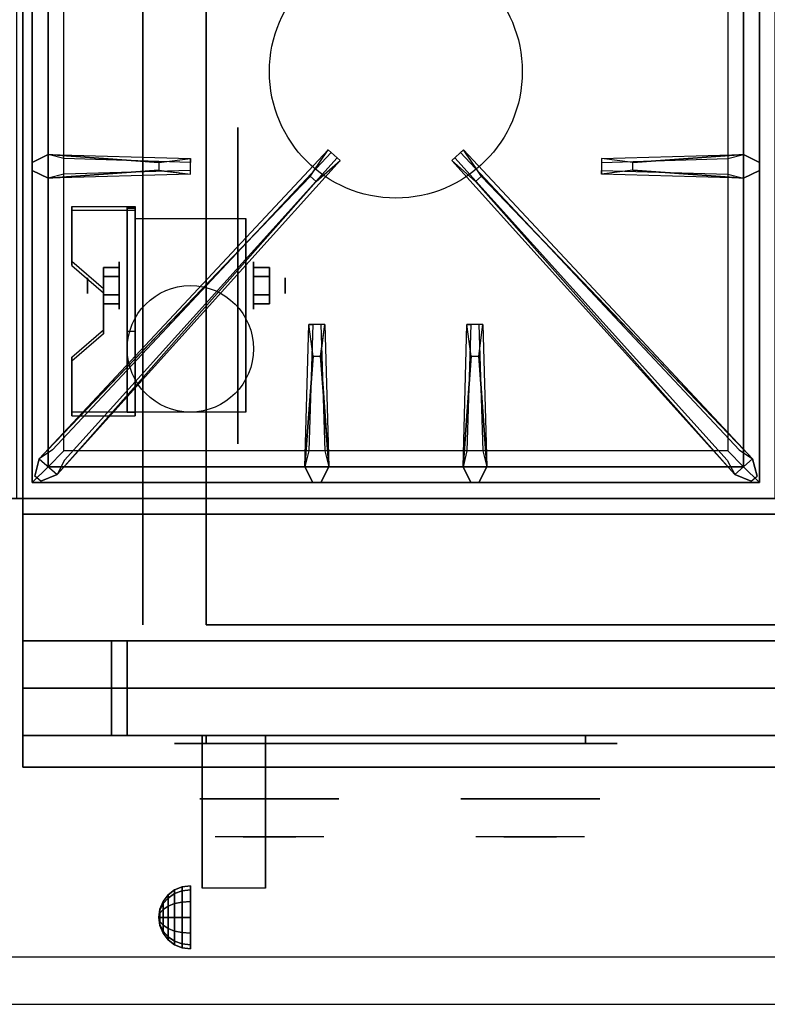
# Model space of a CAD drawing. Extents: x -90 to 90, y -21 to 21.
# Drawn here: x 36 to 48, y -21 to -5 of the extents above; entities that cross this region are included whole.
import ezdxf

# ---------------------------------------------------------------- set-up
doc = ezdxf.new("R2010")
doc.units = 0
for name, color, linetype in [('3D', 254, 'CONTINUOUS'), ('3D-BLACK', 250, 'CONTINUOUS'), ('3D-CASTIRON', 251, 'CONTINUOUS'), ('3D-CHROME', 254, 'CONTINUOUS'), ('3D-FLAT', 7, 'CONTINUOUS'), ('3D-NON', 43, 'CONTINUOUS'), ('3D-VHC', 1, 'CONTINUOUS')]:
    doc.layers.add(name, color=color, linetype=linetype)

msp = doc.modelspace()

# ---------------------------------------------------------------- linework, layer by layer
at = {"layer": '3D', "extrusion": (1, 0, 0)}
for centre, radius in [((-9.585, 2.5, 37.625), 0.375), ((-9.585, 2.5, 37.125), 0.125)]:
    msp.add_circle(centre, radius, dxfattribs=at)
at = {"layer": '3D', "extrusion": (-1, 0, 0)}
for centre, radius in [((9.585, 2.5, -39.75), 0.375), ((9.585, 2.5, -40.25), 0.125)]:
    msp.add_circle(centre, radius, dxfattribs=at)
at = {"layer": '3D', "extrusion": (1, 0, 0)}
for centre, radius, start, end in [((-9.585, 2.5, 37.875), 1.061, 225, 0), ((-9.585, 2.5, 39.625), 1.061, 225, 0), ((-20.836, 19.744, 38.938), 4.902, 32.4662, 62.8207)]:
    msp.add_arc(centre, radius, start, end, dxfattribs=at)
at = {"layer": '3D'}
for points in [[(37.875, -8.336, 4.087), (37.875, -8.399, 4.195), (36.875, -8.399, 4.195), (36.875, -8.336, 4.087)], [(37.875, -8.336, 4.087), (37.875, -11.584, 2.212), (37.75, -11.584, 2.212), (37.75, -8.336, 4.087)], [(37.875, -8.336, 4.087), (37.875, -8.361, 2.629), (37.75, -8.361, 2.629), (37.75, -8.336, 4.087)], [(37.875, -8.361, 2.629), (37.875, -10.309, 1.504), (37.75, -10.309, 1.504), (37.75, -8.361, 2.629)], [(36.875, -9.202, 3.587), (36.875, -9.265, 3.695), (37.375, -9.698, 3.445), (37.375, -9.635, 3.337)], [(37.375, -9.441, 2.25), (37.625, -9.441, 2.25), (37.625, -9.296, 2.5), (37.375, -9.296, 2.5)], [(37.375, -9.296, 2.5), (37.625, -9.296, 2.5), (37.625, -9.441, 2.75), (37.375, -9.441, 2.75)], [(40, -9.441, 2.75), (39.75, -9.441, 2.75), (39.75, -9.296, 2.5), (40, -9.296, 2.5)], [(40, -9.296, 2.5), (39.75, -9.296, 2.5), (39.75, -9.441, 2.25), (40, -9.441, 2.25)], [(37.375, -9.729, 2.75), (37.625, -9.729, 2.75), (37.625, -9.874, 2.5), (37.375, -9.874, 2.5)], [(37.375, -9.874, 2.5), (37.625, -9.874, 2.5), (37.625, -9.729, 2.25), (37.375, -9.729, 2.25)], [(40, -9.729, 2.25), (39.75, -9.729, 2.25), (39.75, -9.874, 2.5), (40, -9.874, 2.5)], [(40, -9.874, 2.5), (39.75, -9.874, 2.5), (39.75, -9.729, 2.75), (40, -9.729, 2.75)], [(37.375, -10.285, 2.962), (37.375, -10.347, 3.07), (36.875, -10.78, 2.82), (36.875, -10.718, 2.712)], [(37.875, -11.584, 2.212), (37.875, -10.309, 1.504), (37.75, -10.309, 1.504), (37.75, -11.584, 2.212)], [(36.875, -11.584, 2.212), (36.875, -11.646, 2.32), (37.875, -11.646, 2.32), (37.875, -11.584, 2.212)], [(38.396, -19.221, 24.25), (38.5, -19.142, 24.25), (38.5, -19.2, 24.033), (38.396, -19.269, 24.073)], [(38.396, -19.269, 24.427), (38.5, -19.2, 24.467), (38.5, -19.142, 24.25), (38.396, -19.221, 24.25)], [(38.5, -19.142, 24.25), (38.621, -19.092, 24.25), (38.621, -19.157, 24.009), (38.5, -19.2, 24.033)], [(38.5, -19.2, 24.467), (38.621, -19.157, 24.491), (38.621, -19.092, 24.25), (38.5, -19.142, 24.25)], [(38.621, -19.092, 24.25), (38.75, -19.075, 24.25), (38.75, -19.142, 24), (38.621, -19.157, 24.009)], [(38.621, -19.157, 24.491), (38.75, -19.142, 24.5), (38.75, -19.075, 24.25), (38.621, -19.092, 24.25)], [(38.621, -19.157, 24.009), (38.75, -19.142, 24), (38.75, -19.325, 23.817), (38.621, -19.334, 23.832)], [(38.621, -19.334, 24.668), (38.75, -19.325, 24.683), (38.75, -19.142, 24.5), (38.621, -19.157, 24.491)], [(38.317, -19.325, 24.25), (38.396, -19.221, 24.25), (38.396, -19.269, 24.073), (38.317, -19.358, 24.125)], [(38.317, -19.358, 24.375), (38.396, -19.269, 24.427), (38.396, -19.221, 24.25), (38.317, -19.325, 24.25)], [(38.317, -19.358, 24.125), (38.396, -19.269, 24.073), (38.396, -19.398, 23.944), (38.317, -19.45, 24.033)], [(38.317, -19.45, 24.467), (38.396, -19.398, 24.556), (38.396, -19.269, 24.427), (38.317, -19.358, 24.375)], [(38.396, -19.269, 24.073), (38.5, -19.2, 24.033), (38.5, -19.358, 23.875), (38.396, -19.398, 23.944)], [(38.396, -19.398, 24.556), (38.5, -19.358, 24.625), (38.5, -19.2, 24.467), (38.396, -19.269, 24.427)], [(38.5, -19.2, 24.033), (38.621, -19.157, 24.009), (38.621, -19.334, 23.832), (38.5, -19.358, 23.875)], [(38.5, -19.358, 24.625), (38.621, -19.334, 24.668), (38.621, -19.157, 24.491), (38.5, -19.2, 24.467)], [(38.25, -19.575, 24.25), (38.267, -19.446, 24.25), (38.267, -19.463, 24.185), (38.25, -19.575, 24.25)], [(38.25, -19.575, 24.25), (38.267, -19.463, 24.315), (38.267, -19.446, 24.25), (38.25, -19.575, 24.25)], [(38.267, -19.446, 24.25), (38.317, -19.325, 24.25), (38.317, -19.358, 24.125), (38.267, -19.463, 24.185)], [(38.267, -19.463, 24.315), (38.317, -19.358, 24.375), (38.317, -19.325, 24.25), (38.267, -19.446, 24.25)], [(38.267, -19.463, 24.185), (38.317, -19.358, 24.125), (38.317, -19.45, 24.033), (38.267, -19.51, 24.138)], [(38.267, -19.51, 24.362), (38.317, -19.45, 24.467), (38.317, -19.358, 24.375), (38.267, -19.463, 24.315)], [(38.267, -19.51, 24.138), (38.317, -19.45, 24.033), (38.317, -19.575, 24), (38.267, -19.575, 24.121)], [(38.267, -19.575, 24.379), (38.317, -19.575, 24.5), (38.317, -19.45, 24.467), (38.267, -19.51, 24.362)], [(38.317, -19.45, 24.033), (38.396, -19.398, 23.944), (38.396, -19.575, 23.896), (38.317, -19.575, 24)], [(38.317, -19.575, 24.5), (38.396, -19.575, 24.604), (38.396, -19.398, 24.556), (38.317, -19.45, 24.467)], [(38.396, -19.398, 23.944), (38.5, -19.358, 23.875), (38.5, -19.575, 23.817), (38.396, -19.575, 23.896)], [(38.396, -19.575, 24.604), (38.5, -19.575, 24.683), (38.5, -19.358, 24.625), (38.396, -19.398, 24.556)], [(38.5, -19.358, 23.875), (38.621, -19.334, 23.832), (38.621, -19.575, 23.767), (38.5, -19.575, 23.817)], [(38.5, -19.575, 24.683), (38.621, -19.575, 24.733), (38.621, -19.334, 24.668), (38.5, -19.358, 24.625)], [(38.621, -19.334, 23.832), (38.75, -19.325, 23.817), (38.75, -19.575, 23.75), (38.621, -19.575, 23.767)], [(38.621, -19.575, 24.733), (38.75, -19.575, 24.75), (38.75, -19.325, 24.683), (38.621, -19.334, 24.668)], [(38.25, -19.575, 24.25), (38.267, -19.463, 24.185), (38.267, -19.51, 24.138), (38.25, -19.575, 24.25)], [(38.25, -19.575, 24.25), (38.267, -19.51, 24.362), (38.267, -19.463, 24.315), (38.25, -19.575, 24.25)], [(38.25, -19.575, 24.25), (38.267, -19.51, 24.138), (38.267, -19.575, 24.121), (38.25, -19.575, 24.25)], [(38.25, -19.575, 24.25), (38.267, -19.575, 24.379), (38.267, -19.51, 24.362), (38.25, -19.575, 24.25)], [(38.25, -19.575, 24.25), (38.267, -19.64, 24.362), (38.267, -19.575, 24.379), (38.25, -19.575, 24.25)], [(38.25, -19.575, 24.25), (38.267, -19.687, 24.315), (38.267, -19.64, 24.362), (38.25, -19.575, 24.25)], [(38.25, -19.575, 24.25), (38.267, -19.704, 24.25), (38.267, -19.687, 24.315), (38.25, -19.575, 24.25)], [(38.25, -19.575, 24.25), (38.267, -19.687, 24.185), (38.267, -19.704, 24.25), (38.25, -19.575, 24.25)], [(38.25, -19.575, 24.25), (38.267, -19.64, 24.138), (38.267, -19.687, 24.185), (38.25, -19.575, 24.25)], [(38.25, -19.575, 24.25), (38.267, -19.575, 24.121), (38.267, -19.64, 24.138), (38.25, -19.575, 24.25)], [(38.267, -19.64, 24.362), (38.317, -19.7, 24.467), (38.317, -19.575, 24.5), (38.267, -19.575, 24.379)], [(38.267, -19.575, 24.121), (38.317, -19.575, 24), (38.317, -19.7, 24.033), (38.267, -19.64, 24.138)], [(38.317, -19.7, 24.467), (38.396, -19.752, 24.556), (38.396, -19.575, 24.604), (38.317, -19.575, 24.5)], [(38.317, -19.575, 24), (38.396, -19.575, 23.896), (38.396, -19.752, 23.944), (38.317, -19.7, 24.033)], [(38.396, -19.752, 24.556), (38.5, -19.792, 24.625), (38.5, -19.575, 24.683), (38.396, -19.575, 24.604)], [(38.396, -19.575, 23.896), (38.5, -19.575, 23.817), (38.5, -19.792, 23.875), (38.396, -19.752, 23.944)], [(38.5, -19.792, 24.625), (38.621, -19.816, 24.668), (38.621, -19.575, 24.733), (38.5, -19.575, 24.683)], [(38.5, -19.575, 23.817), (38.621, -19.575, 23.767), (38.621, -19.816, 23.832), (38.5, -19.792, 23.875)], [(38.621, -19.816, 24.668), (38.75, -19.825, 24.683), (38.75, -19.575, 24.75), (38.621, -19.575, 24.733)], [(38.621, -19.575, 23.767), (38.75, -19.575, 23.75), (38.75, -19.825, 23.817), (38.621, -19.816, 23.832)], [(38.267, -19.687, 24.315), (38.317, -19.792, 24.375), (38.317, -19.7, 24.467), (38.267, -19.64, 24.362)], [(38.267, -19.64, 24.138), (38.317, -19.7, 24.033), (38.317, -19.792, 24.125), (38.267, -19.687, 24.185)], [(38.267, -19.704, 24.25), (38.317, -19.825, 24.25), (38.317, -19.792, 24.375), (38.267, -19.687, 24.315)], [(38.267, -19.687, 24.185), (38.317, -19.792, 24.125), (38.317, -19.825, 24.25), (38.267, -19.704, 24.25)], [(38.317, -19.792, 24.375), (38.396, -19.881, 24.427), (38.396, -19.752, 24.556), (38.317, -19.7, 24.467)], [(38.317, -19.7, 24.033), (38.396, -19.752, 23.944), (38.396, -19.881, 24.073), (38.317, -19.792, 24.125)], [(38.396, -19.881, 24.427), (38.5, -19.95, 24.467), (38.5, -19.792, 24.625), (38.396, -19.752, 24.556)], [(38.396, -19.752, 23.944), (38.5, -19.792, 23.875), (38.5, -19.95, 24.033), (38.396, -19.881, 24.073)], [(38.317, -19.825, 24.25), (38.396, -19.929, 24.25), (38.396, -19.881, 24.427), (38.317, -19.792, 24.375)], [(38.317, -19.792, 24.125), (38.396, -19.881, 24.073), (38.396, -19.929, 24.25), (38.317, -19.825, 24.25)], [(38.396, -19.929, 24.25), (38.5, -20.008, 24.25), (38.5, -19.95, 24.467), (38.396, -19.881, 24.427)], [(38.396, -19.881, 24.073), (38.5, -19.95, 24.033), (38.5, -20.008, 24.25), (38.396, -19.929, 24.25)], [(38.5, -19.95, 24.467), (38.621, -19.993, 24.491), (38.621, -19.816, 24.668), (38.5, -19.792, 24.625)], [(38.5, -19.792, 23.875), (38.621, -19.816, 23.832), (38.621, -19.993, 24.009), (38.5, -19.95, 24.033)], [(38.621, -19.993, 24.491), (38.75, -20.008, 24.5), (38.75, -19.825, 24.683), (38.621, -19.816, 24.668)], [(38.621, -19.816, 23.832), (38.75, -19.825, 23.817), (38.75, -20.008, 24), (38.621, -19.993, 24.009)], [(38.5, -20.008, 24.25), (38.621, -20.058, 24.25), (38.621, -19.993, 24.491), (38.5, -19.95, 24.467)], [(38.5, -19.95, 24.033), (38.621, -19.993, 24.009), (38.621, -20.058, 24.25), (38.5, -20.008, 24.25)], [(38.621, -20.058, 24.25), (38.75, -20.075, 24.25), (38.75, -20.008, 24.5), (38.621, -19.993, 24.491)], [(38.621, -19.993, 24.009), (38.75, -20.008, 24), (38.75, -20.075, 24.25), (38.621, -20.058, 24.25)]]:
    msp.add_3dface(points, dxfattribs=at)
for points, invisible_edges in [([(37.875, -8.336, 4.087), (36.875, -8.336, 4.087), (36.875, -9.202, 3.587), (37.875, -9.202, 3.587)], 15), ([(37.875, -8.399, 4.195), (36.875, -8.399, 4.195), (36.875, -9.265, 3.695), (37.875, -9.265, 3.695)], 15), ([(37.375, -9.635, 3.337), (37.875, -9.635, 3.337), (37.875, -9.202, 3.587), (36.875, -9.202, 3.587)], 15), ([(37.375, -9.698, 3.445), (37.875, -9.698, 3.445), (37.875, -9.265, 3.695), (36.875, -9.265, 3.695)], 15), ([(37.875, -9.635, 3.337), (37.375, -9.635, 3.337), (37.375, -10.285, 2.962), (37.875, -10.285, 2.962)], 15), ([(37.875, -9.698, 3.445), (37.375, -9.698, 3.445), (37.375, -10.347, 3.07), (37.875, -10.347, 3.07)], 15), ([(36.875, -10.718, 2.712), (37.875, -10.718, 2.712), (37.875, -10.285, 2.962), (37.375, -10.285, 2.962)], 15), ([(36.875, -10.78, 2.82), (37.875, -10.78, 2.82), (37.875, -10.347, 3.07), (37.375, -10.347, 3.07)], 15), ([(37.875, -10.718, 2.712), (36.875, -10.718, 2.712), (36.875, -11.584, 2.212), (37.875, -11.584, 2.212)], 15), ([(37.875, -10.78, 2.82), (36.875, -10.78, 2.82), (36.875, -11.646, 2.32), (37.875, -11.646, 2.32)], 15), ([(89.9, -20.2, 36), (18.1, -20.2, 36), (18.1, -20.95, 35.25), (89.9, -20.95, 35.25)], 1)]:
    msp.add_3dface(points, dxfattribs=dict(at, invisible_edges=invisible_edges))
at = {"layer": '3D-BLACK', "extrusion": (-1, 0, 0)}
msp.add_circle((9.585, 2.5, -39.5), 2.5, dxfattribs=at)
at = {"layer": '3D-BLACK', "extrusion": (0, 1, 0)}
for centre, start, end in [((-39, 30.5, -16.825), 270, 90), ((-45, 30.5, -16.825), 90, 270)]:
    msp.add_arc(centre, 0.5, start, end, dxfattribs=at)
at = {"layer": '3D-BLACK'}
for points in [[(45, -16.825, 30), (45, -16.7, 30), (39, -16.7, 30), (39, -16.825, 30)], [(39, -16.825, 31), (39, -16.7, 31), (45, -16.7, 31), (45, -16.825, 31)]]:
    msp.add_3dface(points, dxfattribs=at)
at = {"layer": '3D-BLACK', "invisible_edges": 15}
for points in [[(45.5, -16.825, 30.5), (45.433, -16.825, 30.25), (38.567, -16.825, 30.25), (38.5, -16.825, 30.5)], [(45.433, -16.825, 30.75), (45.5, -16.825, 30.5), (38.5, -16.825, 30.5), (38.567, -16.825, 30.75)], [(45.433, -16.825, 30.25), (45.25, -16.825, 30.067), (38.75, -16.825, 30.067), (38.567, -16.825, 30.25)], [(45.25, -16.825, 30.933), (45.433, -16.825, 30.75), (38.567, -16.825, 30.75), (38.75, -16.825, 30.933)], [(45.25, -16.825, 30.067), (45, -16.825, 30), (39, -16.825, 30), (38.75, -16.825, 30.067)], [(45, -16.825, 31), (45.25, -16.825, 30.933), (38.75, -16.825, 30.933), (39, -16.825, 31)]]:
    msp.add_3dface(points, dxfattribs=at)
at = {"layer": '3D-CASTIRON'}
msp.add_circle((42, -6.2, 35.2), 2, dxfattribs=at)
for points in [[(48, 0.55, 35), (36, 0.55, 35), (36, -12.95, 35), (48, -12.95, 35)], [(36.25, 0.3, 35.375), (36.25, -12.7, 35.375), (36.5, -12.45, 35.375), (36.5, 0.05, 35.375)], [(36.25, 0.3, 35), (36.25, -12.7, 35), (36.25, -12.7, 35.375), (36.25, 0.3, 35.375)], [(47.75, -12.7, 35.375), (47.75, 0.3, 35.375), (47.5, 0.05, 35.375), (47.5, -12.45, 35.375)], [(47.75, -12.7, 35), (47.75, 0.3, 35), (47.75, 0.3, 35.375), (47.75, -12.7, 35.375)], [(36.5, 0.05, 35.375), (36.5, -12.45, 35.375), (36.75, -12.2, 35), (36.75, -0.2, 35)], [(47.5, -12.45, 35.375), (47.5, 0.05, 35.375), (47.25, -0.2, 35), (47.25, -12.2, 35)], [(36.5, -7.512, 35.375), (38.75, -7.575, 35.375), (38.75, -7.637, 35.25), (36.75, -7.575, 35)], [(36.641, -12.574, 35.375), (41.117, -7.604, 35.375), (41.07, -7.563, 35.25), (36.759, -12.345, 35)], [(47.359, -12.574, 35.375), (42.883, -7.604, 35.375), (42.93, -7.563, 35.25), (47.241, -12.345, 35)], [(45.75, -7.64, 36), (47.5, -7.512, 36), (47.75, -7.637, 35.375), (47.5, -7.512, 35.375)], [(38.25, -7.76, 36), (36.5, -7.887, 36), (36.25, -7.762, 35.375), (36.5, -7.887, 35.375)], [(47.5, -7.887, 35.375), (45.25, -7.825, 35.375), (45.25, -7.762, 35.25), (47.25, -7.825, 35)], [(40.647, -7.858, 36), (36.359, -12.326, 36), (36.288, -12.596, 35.375), (36.359, -12.326, 35.375)], [(43.353, -7.858, 36), (47.641, -12.326, 36), (47.712, -12.596, 35.375), (47.641, -12.326, 35.375)], [(40.562, -12.45, 35.375), (40.625, -10.2, 35.375), (40.688, -10.2, 35.25), (40.625, -12.2, 35)], [(43.062, -12.45, 35.375), (43.125, -10.2, 35.375), (43.188, -10.2, 35.25), (43.125, -12.2, 35)], [(40.81, -10.7, 36), (40.938, -12.45, 36), (40.812, -12.7, 35.375), (40.938, -12.45, 35.375)], [(43.31, -10.7, 36), (43.438, -12.45, 36), (43.312, -12.7, 35.375), (43.438, -12.45, 35.375)], [(36.5, -12.45, 35.375), (47.5, -12.45, 35.375), (47.25, -12.2, 35), (36.75, -12.2, 35)], [(36.25, -12.7, 35.375), (47.75, -12.7, 35.375), (47.5, -12.45, 35.375), (36.5, -12.45, 35.375)], [(36.25, -12.7, 35), (47.75, -12.7, 35), (47.75, -12.7, 35.375), (36.25, -12.7, 35.375)]]:
    msp.add_3dface(points, dxfattribs=at)
for points, invisible_edges in [([(36.359, -12.326, 35.375), (40.647, -7.858, 36), (40.929, -7.439, 35.375), (36.359, -12.326, 35.375)], 1), ([(36.359, -12.326, 35.375), (40.929, -7.439, 35.375), (40.976, -7.48, 35.25), (36.571, -12.18, 35)], 1), ([(40.929, -7.439, 35.375), (41.117, -7.604, 35.375), (40.738, -7.937, 36), (40.646, -7.856, 36)], 2), ([(40.976, -7.48, 35.25), (41.07, -7.563, 35.25), (41.117, -7.604, 35.375), (40.929, -7.439, 35.375)], 14), ([(43.071, -7.439, 35.375), (42.883, -7.604, 35.375), (43.262, -7.937, 36), (43.354, -7.856, 36)], 2), ([(43.024, -7.48, 35.25), (42.93, -7.563, 35.25), (42.883, -7.604, 35.375), (43.071, -7.439, 35.375)], 14), ([(47.641, -12.326, 35.375), (43.071, -7.439, 35.375), (43.024, -7.48, 35.25), (47.429, -12.18, 35)], 1), ([(47.641, -12.326, 35.375), (43.353, -7.858, 36), (43.071, -7.439, 35.375), (47.641, -12.326, 35.375)], 1), ([(38.25, -7.64, 36), (36.5, -7.512, 36), (36.25, -7.637, 35.375), (36.5, -7.512, 35.375)], 8), ([(36.5, -7.887, 36), (36.5, -7.512, 36), (36.25, -7.637, 35.375), (36.25, -7.762, 35.375)], 10), ([(36.5, -7.512, 35.375), (38.25, -7.64, 36), (38.75, -7.575, 35.375), (36.5, -7.512, 35.375)], 4), ([(38.25, -7.64, 36), (38.25, -7.762, 36), (36.5, -7.887, 36), (36.5, -7.512, 36)], 13), ([(36.641, -12.574, 35.375), (40.738, -7.937, 36), (41.117, -7.604, 35.375), (36.641, -12.574, 35.375)], 4), ([(38.75, -7.825, 35.375), (38.75, -7.575, 35.375), (38.25, -7.64, 36), (38.25, -7.762, 36)], 2), ([(38.75, -7.762, 35.25), (38.75, -7.637, 35.25), (38.75, -7.575, 35.375), (38.75, -7.825, 35.375)], 14), ([(47.359, -12.574, 35.375), (43.262, -7.937, 36), (42.883, -7.604, 35.375), (47.359, -12.574, 35.375)], 4), ([(47.5, -7.512, 35.375), (45.75, -7.64, 36), (45.25, -7.575, 35.375), (47.5, -7.512, 35.375)], 1), ([(47.5, -7.512, 35.375), (45.25, -7.575, 35.375), (45.25, -7.637, 35.25), (47.25, -7.575, 35)], 1), ([(45.25, -7.575, 35.375), (45.25, -7.825, 35.375), (45.75, -7.76, 36), (45.75, -7.637, 36)], 2), ([(45.25, -7.637, 35.25), (45.25, -7.762, 35.25), (45.25, -7.825, 35.375), (45.25, -7.575, 35.375)], 14), ([(45.75, -7.76, 36), (45.75, -7.637, 36), (47.5, -7.512, 36), (47.5, -7.887, 36)], 13), ([(47.5, -7.512, 36), (47.5, -7.887, 36), (47.75, -7.762, 35.375), (47.75, -7.637, 35.375)], 10), ([(36.5, -7.887, 35.375), (38.25, -7.76, 36), (38.75, -7.825, 35.375), (36.5, -7.887, 35.375)], 1), ([(36.5, -7.887, 35.375), (38.75, -7.825, 35.375), (38.75, -7.762, 35.25), (36.75, -7.825, 35)], 1), ([(47.5, -7.887, 35.375), (45.75, -7.76, 36), (45.25, -7.825, 35.375), (47.5, -7.887, 35.375)], 4), ([(45.75, -7.76, 36), (47.5, -7.887, 36), (47.75, -7.762, 35.375), (47.5, -7.887, 35.375)], 8), ([(40.738, -7.937, 36), (40.646, -7.856, 36), (36.359, -12.326, 36), (36.641, -12.574, 36)], 13), ([(40.738, -7.937, 36), (36.641, -12.574, 36), (36.382, -12.679, 35.375), (36.641, -12.574, 35.375)], 8), ([(43.262, -7.937, 36), (43.354, -7.856, 36), (47.641, -12.326, 36), (47.359, -12.574, 36)], 13), ([(43.262, -7.937, 36), (47.359, -12.574, 36), (47.618, -12.679, 35.375), (47.359, -12.574, 35.375)], 8), ([(40.562, -12.45, 35.375), (40.69, -10.7, 36), (40.625, -10.2, 35.375), (40.562, -12.45, 35.375)], 4), ([(40.875, -10.2, 35.375), (40.625, -10.2, 35.375), (40.69, -10.7, 36), (40.812, -10.7, 36)], 2), ([(40.812, -10.2, 35.25), (40.688, -10.2, 35.25), (40.625, -10.2, 35.375), (40.875, -10.2, 35.375)], 14), ([(40.938, -12.45, 35.375), (40.81, -10.7, 36), (40.875, -10.2, 35.375), (40.938, -12.45, 35.375)], 1), ([(40.938, -12.45, 35.375), (40.875, -10.2, 35.375), (40.812, -10.2, 35.25), (40.875, -12.2, 35)], 1), ([(43.062, -12.45, 35.375), (43.19, -10.7, 36), (43.125, -10.2, 35.375), (43.062, -12.45, 35.375)], 4), ([(43.375, -10.2, 35.375), (43.125, -10.2, 35.375), (43.19, -10.7, 36), (43.312, -10.7, 36)], 2), ([(43.312, -10.2, 35.25), (43.188, -10.2, 35.25), (43.125, -10.2, 35.375), (43.375, -10.2, 35.375)], 14), ([(43.438, -12.45, 35.375), (43.31, -10.7, 36), (43.375, -10.2, 35.375), (43.438, -12.45, 35.375)], 1), ([(43.438, -12.45, 35.375), (43.375, -10.2, 35.375), (43.312, -10.2, 35.25), (43.375, -12.2, 35)], 1), ([(40.69, -10.7, 36), (40.562, -12.45, 36), (40.688, -12.7, 35.375), (40.562, -12.45, 35.375)], 8), ([(40.69, -10.7, 36), (40.812, -10.7, 36), (40.938, -12.45, 36), (40.562, -12.45, 36)], 13), ([(43.19, -10.7, 36), (43.062, -12.45, 36), (43.188, -12.7, 35.375), (43.062, -12.45, 35.375)], 8), ([(43.19, -10.7, 36), (43.312, -10.7, 36), (43.438, -12.45, 36), (43.062, -12.45, 36)], 13), ([(36.359, -12.326, 36), (36.641, -12.574, 36), (36.382, -12.679, 35.375), (36.288, -12.596, 35.375)], 10), ([(40.938, -12.45, 36), (40.562, -12.45, 36), (40.688, -12.7, 35.375), (40.812, -12.7, 35.375)], 10), ([(43.438, -12.45, 36), (43.062, -12.45, 36), (43.188, -12.7, 35.375), (43.312, -12.7, 35.375)], 10), ([(47.641, -12.326, 36), (47.359, -12.574, 36), (47.618, -12.679, 35.375), (47.712, -12.596, 35.375)], 10)]:
    msp.add_3dface(points, dxfattribs=dict(at, invisible_edges=invisible_edges))
at = {"layer": '3D-CHROME', "extrusion": (0, -1, 0)}
for centre in [(40, 30.5, 17.7), (44.125, 30.5, 17.7)]:
    msp.add_circle(centre, 1.1, dxfattribs=at)
for centre, start, end in [((40, 30.5, 16.825), 180, 0), ((40, 30.5, 16.825), 0, 180), ((44.125, 30.5, 16.825), 180, 0), ((44.125, 30.5, 16.825), 0, 180)]:
    msp.add_arc(centre, 0.2, start, end, dxfattribs=at)
at = {"layer": '3D-CHROME', "extrusion": (0, 1, 0)}
for centre, radius, start, end in [((-40, 30.5, -18.3), 1.1, 218.6926, 321.3074), ((-38.823, 30.805, -18.3), 1.042, 136.8322, 252.2226), ((-40, 30.5, -18.3), 1.1, 67.7474, 112.2526), ((-41.177, 30.805, -18.3), 1.042, 287.7774, 43.1678), ((-44.125, 30.5, -18.3), 1.1, 218.6926, 321.3074), ((-42.948, 30.805, -18.3), 1.042, 136.8322, 252.2226), ((-44.125, 30.5, -18.3), 1.1, 67.7474, 112.2526), ((-45.302, 30.805, -18.3), 1.042, 287.7774, 43.1678)]:
    msp.add_arc(centre, radius, start, end, dxfattribs=at)
at = {"layer": '3D-CHROME', "invisible_edges": 15}
for points in [[(39.642, -18.3, 29.77), (39.382, -18.3, 29.59), (39.141, -18.3, 29.812), (39.451, -18.3, 29.973)], [(39.823, -18.3, 29.641), (39.677, -18.3, 29.449), (39.382, -18.3, 29.59), (39.642, -18.3, 29.77)], [(39.838, -18.3, 30.073), (39.642, -18.3, 29.77), (39.451, -18.3, 29.973), (39.69, -18.3, 30.226)], [(39.718, -18.3, 31.563), (39.885, -18.3, 31.253), (39.776, -18.3, 31.228), (39.583, -18.3, 31.518)], [(39.932, -18.3, 29.975), (39.823, -18.3, 29.641), (39.642, -18.3, 29.77), (39.838, -18.3, 30.073)], [(40, -18.3, 29.597), (40, -18.3, 29.4), (39.677, -18.3, 29.449), (39.823, -18.3, 29.641)], [(39.95, -18.3, 30.455), (39.838, -18.3, 30.073), (39.69, -18.3, 30.226), (39.832, -18.3, 30.543)], [(39.858, -18.3, 31.591), (39.953, -18.3, 31.268), (39.885, -18.3, 31.253), (39.718, -18.3, 31.563)], [(39.885, -18.3, 31.253), (39.966, -18.3, 30.866), (39.862, -18.3, 30.89), (39.776, -18.3, 31.228)], [(40, -18.3, 29.941), (40, -18.3, 29.597), (39.823, -18.3, 29.641), (39.932, -18.3, 29.975)], [(39.966, -18.3, 30.866), (39.95, -18.3, 30.455), (39.832, -18.3, 30.543), (39.862, -18.3, 30.89)], [(39.993, -18.3, 30.398), (39.932, -18.3, 29.975), (39.838, -18.3, 30.073), (39.95, -18.3, 30.455)], [(40, -18.3, 31.6), (40, -18.3, 31.273), (39.953, -18.3, 31.268), (39.858, -18.3, 31.591)], [(39.953, -18.3, 31.268), (40, -18.3, 30.85), (39.966, -18.3, 30.866), (39.885, -18.3, 31.253)], [(40, -18.3, 30.378), (40, -18.3, 29.941), (39.932, -18.3, 29.975), (39.993, -18.3, 30.398)], [(40, -18.3, 30.85), (39.993, -18.3, 30.398), (39.95, -18.3, 30.455), (39.966, -18.3, 30.866)], [(40, -18.3, 31.273), (40, -18.3, 30.844), (40, -18.3, 30.85), (39.953, -18.3, 31.268)], [(40, -18.3, 30.844), (40, -18.3, 30.378), (39.993, -18.3, 30.398), (40, -18.3, 30.85)], [(40.177, -18.3, 29.641), (40.323, -18.3, 29.449), (40, -18.3, 29.4), (40, -18.3, 29.597)], [(40.068, -18.3, 29.975), (40.177, -18.3, 29.641), (40, -18.3, 29.597), (40, -18.3, 29.941)], [(40.007, -18.3, 30.398), (40.068, -18.3, 29.975), (40, -18.3, 29.941), (40, -18.3, 30.378)], [(40, -18.3, 30.85), (40.007, -18.3, 30.398), (40, -18.3, 30.378), (40, -18.3, 30.844)], [(40.047, -18.3, 31.268), (40, -18.3, 30.85), (40, -18.3, 30.844), (40, -18.3, 31.273)], [(40.142, -18.3, 31.591), (40.047, -18.3, 31.268), (40, -18.3, 31.273), (40, -18.3, 31.6)], [(40.034, -18.3, 30.866), (40.05, -18.3, 30.455), (40.007, -18.3, 30.398), (40, -18.3, 30.85)], [(40.115, -18.3, 31.253), (40.034, -18.3, 30.866), (40, -18.3, 30.85), (40.047, -18.3, 31.268)], [(40.05, -18.3, 30.455), (40.162, -18.3, 30.073), (40.068, -18.3, 29.975), (40.007, -18.3, 30.398)], [(40.138, -18.3, 30.89), (40.168, -18.3, 30.543), (40.05, -18.3, 30.455), (40.034, -18.3, 30.866)], [(40.224, -18.3, 31.228), (40.138, -18.3, 30.89), (40.034, -18.3, 30.866), (40.115, -18.3, 31.253)], [(40.282, -18.3, 31.563), (40.115, -18.3, 31.253), (40.047, -18.3, 31.268), (40.142, -18.3, 31.591)], [(40.168, -18.3, 30.543), (40.31, -18.3, 30.226), (40.162, -18.3, 30.073), (40.05, -18.3, 30.455)], [(40.162, -18.3, 30.073), (40.358, -18.3, 29.77), (40.177, -18.3, 29.641), (40.068, -18.3, 29.975)], [(40.417, -18.3, 31.518), (40.224, -18.3, 31.228), (40.115, -18.3, 31.253), (40.282, -18.3, 31.563)], [(40.31, -18.3, 30.226), (40.549, -18.3, 29.973), (40.358, -18.3, 29.77), (40.162, -18.3, 30.073)], [(40.358, -18.3, 29.77), (40.618, -18.3, 29.59), (40.323, -18.3, 29.449), (40.177, -18.3, 29.641)], [(40.549, -18.3, 29.973), (40.859, -18.3, 29.812), (40.618, -18.3, 29.59), (40.358, -18.3, 29.77)], [(43.767, -18.3, 29.77), (43.507, -18.3, 29.59), (43.266, -18.3, 29.812), (43.576, -18.3, 29.973)], [(43.948, -18.3, 29.641), (43.802, -18.3, 29.449), (43.507, -18.3, 29.59), (43.767, -18.3, 29.77)], [(43.963, -18.3, 30.073), (43.767, -18.3, 29.77), (43.576, -18.3, 29.973), (43.815, -18.3, 30.226)], [(43.843, -18.3, 31.563), (44.01, -18.3, 31.253), (43.901, -18.3, 31.228), (43.708, -18.3, 31.518)], [(44.057, -18.3, 29.975), (43.948, -18.3, 29.641), (43.767, -18.3, 29.77), (43.963, -18.3, 30.073)], [(44.125, -18.3, 29.597), (44.125, -18.3, 29.4), (43.802, -18.3, 29.449), (43.948, -18.3, 29.641)], [(44.075, -18.3, 30.455), (43.963, -18.3, 30.073), (43.815, -18.3, 30.226), (43.957, -18.3, 30.543)], [(43.983, -18.3, 31.591), (44.078, -18.3, 31.268), (44.01, -18.3, 31.253), (43.843, -18.3, 31.563)], [(44.01, -18.3, 31.253), (44.091, -18.3, 30.866), (43.987, -18.3, 30.89), (43.901, -18.3, 31.228)], [(44.125, -18.3, 29.941), (44.125, -18.3, 29.597), (43.948, -18.3, 29.641), (44.057, -18.3, 29.975)], [(44.091, -18.3, 30.866), (44.075, -18.3, 30.455), (43.957, -18.3, 30.543), (43.987, -18.3, 30.89)], [(44.118, -18.3, 30.398), (44.057, -18.3, 29.975), (43.963, -18.3, 30.073), (44.075, -18.3, 30.455)], [(44.125, -18.3, 31.6), (44.125, -18.3, 31.273), (44.078, -18.3, 31.268), (43.983, -18.3, 31.591)], [(44.078, -18.3, 31.268), (44.125, -18.3, 30.85), (44.091, -18.3, 30.866), (44.01, -18.3, 31.253)], [(44.125, -18.3, 30.378), (44.125, -18.3, 29.941), (44.057, -18.3, 29.975), (44.118, -18.3, 30.398)], [(44.125, -18.3, 30.85), (44.118, -18.3, 30.398), (44.075, -18.3, 30.455), (44.091, -18.3, 30.866)], [(44.125, -18.3, 31.273), (44.125, -18.3, 30.844), (44.125, -18.3, 30.85), (44.078, -18.3, 31.268)], [(44.125, -18.3, 30.844), (44.125, -18.3, 30.378), (44.118, -18.3, 30.398), (44.125, -18.3, 30.85)], [(44.302, -18.3, 29.641), (44.448, -18.3, 29.449), (44.125, -18.3, 29.4), (44.125, -18.3, 29.597)], [(44.193, -18.3, 29.975), (44.302, -18.3, 29.641), (44.125, -18.3, 29.597), (44.125, -18.3, 29.941)], [(44.132, -18.3, 30.398), (44.193, -18.3, 29.975), (44.125, -18.3, 29.941), (44.125, -18.3, 30.378)], [(44.125, -18.3, 30.85), (44.132, -18.3, 30.398), (44.125, -18.3, 30.378), (44.125, -18.3, 30.844)], [(44.172, -18.3, 31.268), (44.125, -18.3, 30.85), (44.125, -18.3, 30.844), (44.125, -18.3, 31.273)], [(44.267, -18.3, 31.591), (44.172, -18.3, 31.268), (44.125, -18.3, 31.273), (44.125, -18.3, 31.6)], [(44.159, -18.3, 30.866), (44.175, -18.3, 30.455), (44.132, -18.3, 30.398), (44.125, -18.3, 30.85)], [(44.24, -18.3, 31.253), (44.159, -18.3, 30.866), (44.125, -18.3, 30.85), (44.172, -18.3, 31.268)], [(44.175, -18.3, 30.455), (44.287, -18.3, 30.073), (44.193, -18.3, 29.975), (44.132, -18.3, 30.398)], [(44.263, -18.3, 30.89), (44.293, -18.3, 30.543), (44.175, -18.3, 30.455), (44.159, -18.3, 30.866)], [(44.349, -18.3, 31.228), (44.263, -18.3, 30.89), (44.159, -18.3, 30.866), (44.24, -18.3, 31.253)], [(44.407, -18.3, 31.563), (44.24, -18.3, 31.253), (44.172, -18.3, 31.268), (44.267, -18.3, 31.591)], [(44.293, -18.3, 30.543), (44.435, -18.3, 30.226), (44.287, -18.3, 30.073), (44.175, -18.3, 30.455)], [(44.287, -18.3, 30.073), (44.483, -18.3, 29.77), (44.302, -18.3, 29.641), (44.193, -18.3, 29.975)], [(44.542, -18.3, 31.518), (44.349, -18.3, 31.228), (44.24, -18.3, 31.253), (44.407, -18.3, 31.563)], [(44.435, -18.3, 30.226), (44.674, -18.3, 29.973), (44.483, -18.3, 29.77), (44.287, -18.3, 30.073)], [(44.483, -18.3, 29.77), (44.743, -18.3, 29.59), (44.448, -18.3, 29.449), (44.302, -18.3, 29.641)], [(44.674, -18.3, 29.973), (44.984, -18.3, 29.812), (44.743, -18.3, 29.59), (44.483, -18.3, 29.77)]]:
    msp.add_3dface(points, dxfattribs=at)
at = {"layer": '3D-FLAT'}
msp.add_circle((38.75, -10.585, 5.75), 1, dxfattribs=at)
for points in [[(36.1, -15.2, 26.8), (71.9, -15.2, 26.8), (71.9, 13.95, 26.8), (36.1, 13.95, 26.8)], [(36.1, -15.2, 6), (71.9, -15.2, 6), (71.9, 13.95, 6), (36.1, 13.95, 6)], [(66, 10.05, 25), (66, -14.95, 25), (39, -14.95, 25), (39, 10.05, 25)], [(39, 10.05, 11), (39, -14.95, 11), (66, -14.95, 11), (66, 10.05, 11)], [(37.875, -8.524, 5.75), (39.625, -8.524, 5.75), (39.625, -11.585, 5.75), (37.875, -11.585, 5.75)], [(37.375, -9.729, 2.25), (37.625, -9.729, 2.25), (37.625, -9.441, 2.25), (37.375, -9.441, 2.25)], [(37.375, -9.441, 2.75), (37.625, -9.441, 2.75), (37.625, -9.729, 2.75), (37.375, -9.729, 2.75)], [(40, -9.441, 2.25), (39.75, -9.441, 2.25), (39.75, -9.729, 2.25), (40, -9.729, 2.25)], [(40, -9.729, 2.75), (39.75, -9.729, 2.75), (39.75, -9.441, 2.75), (40, -9.441, 2.75)], [(71.9, -13.2, 27), (36.1, -13.2, 27), (36.1, -15.95, 27), (71.9, -15.95, 27)], [(38.938, -16.7, 24.438), (39.938, -16.7, 24.438), (39.938, -19.111, 24.438), (38.938, -19.111, 24.438)]]:
    msp.add_3dface(points, dxfattribs=at)
for points, invisible_edges in [([(89.9, -12.95, 36), (18.1, -12.95, 36), (18.1, -20.2, 36), (89.9, -20.2, 36)], 1), ([(89.9, -20.95, 34.5), (18.1, -20.95, 34.5), (18.1, -12.95, 34.5), (89.9, -12.95, 34.5)], 5)]:
    msp.add_3dface(points, dxfattribs=dict(at, invisible_edges=invisible_edges))
at = {"layer": '3D-NON'}
for points in [[(36.1, 15.95, 27), (36.1, 15.95, 35), (36.1, -12.95, 35), (36.1, -12.95, 27)], [(36.1, -15.2, 6), (36.1, 13.95, 6), (36.1, 13.95, 26.8), (36.1, -15.2, 26.8)], [(38, 10.05, 24), (38, -14.95, 24), (38, -14.95, 12), (38, 10.05, 12)], [(36.875, -8.336, 4.087), (36.875, -8.399, 4.195), (36.875, -9.265, 3.695), (36.875, -9.202, 3.587)], [(37.75, -8.336, 4.087), (37.75, -8.361, 2.629), (37.75, -10.309, 1.504), (37.75, -11.584, 2.212)], [(37.875, -8.336, 4.087), (37.875, -8.399, 4.195), (37.875, -11.646, 2.32), (37.875, -11.584, 2.212)], [(37.875, -8.336, 4.087), (37.875, -8.361, 2.629), (37.875, -10.309, 1.504), (37.875, -11.584, 2.212)], [(37.875, -8.524, 2.5), (37.875, -8.524, 2.5), (37.875, -8.524, 5.75)], [(39.625, -8.524, 2.5), (39.625, -8.524, 2.5), (39.625, -8.524, 5.75)], [(37.375, -9.635, 3.337), (37.375, -9.698, 3.445), (37.375, -10.347, 3.07), (37.375, -10.285, 2.962)], [(37.875, -11.585, 5.75), (37.875, -11.585, 5.75), (37.875, -10.335, 1.75)], [(39.625, -11.585, 5.75), (39.625, -11.585, 5.75), (39.625, -10.335, 1.75)], [(36.875, -10.718, 2.712), (36.875, -10.78, 2.82), (36.875, -11.646, 2.32), (36.875, -11.584, 2.212)], [(89.9, -12.95, 34.5), (18.1, -12.95, 34.5), (18.1, -12.95, 36), (89.9, -12.95, 36)], [(71.9, -12.95, 27), (71.9, -12.95, 35), (36.1, -12.95, 35), (36.1, -12.95, 27)], [(71.9, -13.2, 35.75), (36.1, -13.2, 35.75), (36.1, -13.2, 27), (71.9, -13.2, 27)], [(36.1, -15.2, 6), (71.9, -15.2, 6), (71.9, -15.2, 26.8), (36.1, -15.2, 26.8)], [(36.1, -15.2, 25.5), (36.1, -15.2, 26.5), (37.5, -15.2, 26.5), (37.5, -15.2, 25.5)], [(36.1, -15.2, 10.5), (36.1, -15.2, 25.5), (37.5, -15.2, 25.5), (37.5, -15.2, 10.5)], [(36.1, -15.2, 9.5), (36.1, -15.2, 10), (71.9, -15.2, 10), (71.9, -15.2, 9.5)], [(36.1, -15.2, 6), (36.1, -15.2, 9.5), (71.9, -15.2, 9.5), (71.9, -15.2, 6)], [(37.75, -15.2, 25.5), (37.75, -15.2, 26.5), (67.25, -15.2, 26.5), (67.25, -15.2, 25.5)], [(37.75, -15.2, 10.5), (37.75, -15.2, 25.5), (67.25, -15.2, 25.5), (67.25, -15.2, 10.5)], [(38.938, -17.095, 23.307), (38.938, -17.084, 22.898), (38.938, -16.7, 22.375), (38.938, -16.7, 22.891)], [(38.938, -17.126, 23.668), (38.938, -17.095, 23.307), (38.938, -16.7, 22.891), (38.938, -16.7, 23.406)], [(38.938, -17.16, 24.029), (38.938, -17.126, 23.668), (38.938, -16.7, 23.406), (38.938, -16.7, 23.922)], [(38.938, -17.178, 24.438), (38.938, -17.16, 24.029), (38.938, -16.7, 23.922), (38.938, -16.7, 24.438)], [(39.938, -17.095, 23.307), (39.938, -17.084, 22.898), (39.938, -16.7, 22.375), (39.938, -16.7, 22.891)], [(39.938, -17.126, 23.668), (39.938, -17.095, 23.307), (39.938, -16.7, 22.891), (39.938, -16.7, 23.406)], [(39.938, -17.16, 24.029), (39.938, -17.126, 23.668), (39.938, -16.7, 23.406), (39.938, -16.7, 23.922)], [(39.938, -17.178, 24.438), (39.938, -17.16, 24.029), (39.938, -16.7, 23.922), (39.938, -16.7, 24.438)], [(38.938, -17.542, 23.646), (38.938, -17.533, 23.366), (38.938, -17.084, 22.898), (38.938, -17.095, 23.307)], [(38.938, -17.58, 23.902), (38.938, -17.542, 23.646), (38.938, -17.095, 23.307), (38.938, -17.126, 23.668)], [(38.938, -17.625, 24.159), (38.938, -17.58, 23.902), (38.938, -17.126, 23.668), (38.938, -17.16, 24.029)], [(39.938, -17.542, 23.646), (39.938, -17.533, 23.366), (39.938, -17.084, 22.898), (39.938, -17.095, 23.307)], [(39.938, -17.58, 23.902), (39.938, -17.542, 23.646), (39.938, -17.095, 23.307), (39.938, -17.126, 23.668)], [(39.938, -17.625, 24.159), (39.938, -17.58, 23.902), (39.938, -17.126, 23.668), (39.938, -17.16, 24.029)], [(38.938, -17.656, 24.438), (38.938, -17.625, 24.159), (38.938, -17.16, 24.029), (38.938, -17.178, 24.438)], [(39.938, -17.656, 24.438), (39.938, -17.625, 24.159), (39.938, -17.16, 24.029), (39.938, -17.178, 24.438)], [(38.938, -18.038, 23.931), (38.938, -18.04, 23.77), (38.938, -17.533, 23.366), (38.938, -17.542, 23.646)], [(38.938, -18.063, 24.105), (38.938, -18.038, 23.931), (38.938, -17.542, 23.646), (38.938, -17.58, 23.902)], [(38.938, -18.1, 24.279), (38.938, -18.063, 24.105), (38.938, -17.58, 23.902), (38.938, -17.625, 24.159)], [(39.938, -18.038, 23.931), (39.938, -18.04, 23.77), (39.938, -17.533, 23.366), (39.938, -17.542, 23.646)], [(39.938, -18.063, 24.105), (39.938, -18.038, 23.931), (39.938, -17.542, 23.646), (39.938, -17.58, 23.902)], [(39.938, -18.1, 24.279), (39.938, -18.063, 24.105), (39.938, -17.58, 23.902), (39.938, -17.625, 24.159)], [(38.938, -18.134, 24.437), (38.938, -18.1, 24.279), (38.938, -17.625, 24.159), (38.938, -17.656, 24.438)], [(39.938, -18.134, 24.437), (39.938, -18.1, 24.279), (39.938, -17.625, 24.159), (39.938, -17.656, 24.438)], [(38.938, -19.079, 24.187), (38.938, -19.097, 24.104), (38.938, -18.04, 23.77), (38.938, -18.038, 23.931)], [(38.938, -19.075, 24.272), (38.938, -19.079, 24.187), (38.938, -18.038, 23.931), (38.938, -18.063, 24.105)], [(39.938, -19.079, 24.187), (39.938, -19.097, 24.104), (39.938, -18.04, 23.77), (39.938, -18.038, 23.931)], [(39.938, -19.075, 24.272), (39.938, -19.079, 24.187), (39.938, -18.038, 23.931), (39.938, -18.063, 24.105)], [(38.938, -19.086, 24.356), (38.938, -19.075, 24.272), (38.938, -18.063, 24.105), (38.938, -18.1, 24.279)], [(38.938, -19.111, 24.437), (38.938, -19.086, 24.356), (38.938, -18.1, 24.279), (38.938, -18.134, 24.437)], [(39.938, -19.086, 24.356), (39.938, -19.075, 24.272), (39.938, -18.063, 24.105), (39.938, -18.1, 24.279)], [(39.938, -19.111, 24.437), (39.938, -19.086, 24.356), (39.938, -18.1, 24.279), (39.938, -18.134, 24.437)]]:
    msp.add_3dface(points, dxfattribs=at)
for points, invisible_edges in [([(37.875, -8.524, 5.75), (37.875, -8.951, 5.75), (37.875, -8.605, 2.094), (37.875, -8.524, 2.5)], 15), ([(39.625, -8.524, 5.75), (39.625, -8.951, 5.75), (39.625, -8.605, 2.094), (39.625, -8.524, 2.5)], 15), ([(37.875, -8.951, 5.75), (37.875, -9.378, 5.75), (37.875, -8.835, 1.75), (37.875, -8.605, 2.094)], 15), ([(39.625, -8.951, 5.75), (39.625, -9.378, 5.75), (39.625, -8.835, 1.75), (39.625, -8.605, 2.094)], 15), ([(37.875, -9.378, 5.75), (37.875, -9.805, 5.75), (37.875, -9.179, 1.52), (37.875, -8.835, 1.75)], 15), ([(39.625, -9.378, 5.75), (39.625, -9.805, 5.75), (39.625, -9.179, 1.52), (39.625, -8.835, 1.75)], 15), ([(37.875, -9.805, 5.75), (37.875, -10.231, 5.75), (37.875, -9.585, 1.439), (37.875, -9.179, 1.52)], 15), ([(39.625, -9.805, 5.75), (39.625, -10.231, 5.75), (39.625, -9.585, 1.439), (39.625, -9.179, 1.52)], 15), ([(37.875, -10.231, 5.75), (37.875, -10.658, 5.75), (37.875, -9.991, 1.52), (37.875, -9.585, 1.439)], 15), ([(39.625, -10.231, 5.75), (39.625, -10.658, 5.75), (39.625, -9.991, 1.52), (39.625, -9.585, 1.439)], 15), ([(37.875, -10.658, 5.75), (37.875, -11.585, 5.75), (37.875, -10.335, 1.75), (37.875, -9.991, 1.52)], 15), ([(39.625, -10.658, 5.75), (39.625, -11.585, 5.75), (39.625, -10.335, 1.75), (39.625, -9.991, 1.52)], 15), ([(36.1, -13.2, 27), (36.1, -15.95, 27), (36.1, -16.7, 27.75), (36.1, -13.2, 27.75)], 4), ([(36.1, -13.2, 27.75), (36.1, -13.2, 36), (36.1, -16.7, 36), (36.1, -16.7, 27.75)], 10), ([(89.9, -20.95, 35.25), (18.1, -20.95, 35.25), (18.1, -20.95, 34.5), (89.9, -20.95, 34.5)], 1)]:
    msp.add_3dface(points, dxfattribs=dict(at, invisible_edges=invisible_edges))
at = {"layer": '3D-VHC'}
for points in [[(36.1, -15.95, 26.5), (36.1, -15.2, 26.5), (37.5, -15.2, 26.5), (37.5, -15.95, 26.5)], [(36.1, -16.7, 25.5), (36.1, -15.2, 25.5), (37.5, -15.2, 25.5), (37.5, -16.7, 25.5)], [(36.1, -16.7, 25.5), (36.1, -15.2, 25.5), (36.1, -15.2, 26.5), (36.1, -15.95, 26.5)], [(36.1, -16.7, 25.5), (36.1, -15.2, 25.5), (37.5, -15.2, 25.5), (37.5, -16.7, 25.5)], [(36.1, -16.7, 10.5), (36.1, -15.2, 10.5), (37.5, -15.2, 10.5), (37.5, -16.7, 10.5)], [(36.1, -16.7, 10.5), (36.1, -15.2, 10.5), (36.1, -15.2, 25.5), (36.1, -16.7, 25.5)], [(36.1, -16.7, 10), (36.1, -15.2, 10), (71.9, -15.2, 10), (71.9, -16.7, 10)], [(36.1, -17.2, 9.5), (36.1, -15.2, 9.5), (71.9, -15.2, 9.5), (71.9, -17.2, 9.5)], [(36.1, -17.2, 9.5), (36.1, -15.2, 9.5), (36.1, -15.2, 10), (36.1, -16.7, 10)], [(36.1, -17.2, 9.5), (36.1, -15.2, 9.5), (71.9, -15.2, 9.5), (71.9, -17.2, 9.5)], [(36.1, -17.2, 6), (36.1, -15.2, 6), (71.9, -15.2, 6), (71.9, -17.2, 6)], [(36.1, -17.2, 6), (36.1, -15.2, 6), (36.1, -15.2, 9.5), (36.1, -17.2, 9.5)], [(37.5, -16.7, 25.5), (37.5, -15.2, 25.5), (37.5, -15.2, 26.5), (37.5, -15.95, 26.5)], [(37.5, -16.7, 10.5), (37.5, -15.2, 10.5), (37.5, -15.2, 25.5), (37.5, -16.7, 25.5)], [(37.75, -15.95, 26.5), (37.75, -15.2, 26.5), (67.25, -15.2, 26.5), (67.25, -15.95, 26.5)], [(37.75, -16.7, 25.5), (37.75, -15.2, 25.5), (67.25, -15.2, 25.5), (67.25, -16.7, 25.5)], [(37.75, -16.7, 25.5), (37.75, -15.2, 25.5), (37.75, -15.2, 26.5), (37.75, -15.95, 26.5)], [(37.75, -16.7, 25.5), (37.75, -15.2, 25.5), (67.25, -15.2, 25.5), (67.25, -16.7, 25.5)], [(37.75, -16.7, 10.5), (37.75, -15.2, 10.5), (67.25, -15.2, 10.5), (67.25, -16.7, 10.5)], [(37.75, -16.7, 10.5), (37.75, -15.2, 10.5), (37.75, -15.2, 25.5), (37.75, -16.7, 25.5)], [(36.1, -15.95, 26.5), (36.1, -16.7, 25.5), (37.5, -16.7, 25.5), (37.5, -15.95, 26.5)], [(71.9, -15.95, 27), (36.1, -15.95, 27), (36.1, -16.7, 27.75), (71.9, -16.7, 27.75)], [(37.75, -15.95, 26.5), (37.75, -16.7, 25.5), (67.25, -16.7, 25.5), (67.25, -15.95, 26.5)], [(36.1, -16.7, 25.5), (36.1, -16.7, 10.5), (37.5, -16.7, 10.5), (37.5, -16.7, 25.5)], [(36.1, -16.7, 10), (36.1, -17.2, 9.5), (71.9, -17.2, 9.5), (71.9, -16.7, 10)], [(71.9, -16.7, 27.75), (36.1, -16.7, 27.75), (36.1, -16.7, 35.75), (71.9, -16.7, 35.75)], [(37.75, -16.7, 25.5), (37.75, -16.7, 10.5), (67.25, -16.7, 10.5), (67.25, -16.7, 25.5)], [(36.1, -17.2, 9.5), (36.1, -17.2, 6), (71.9, -17.2, 6), (71.9, -17.2, 9.5)]]:
    msp.add_3dface(points, dxfattribs=at)

doc.saveas('drawing.dxf')
